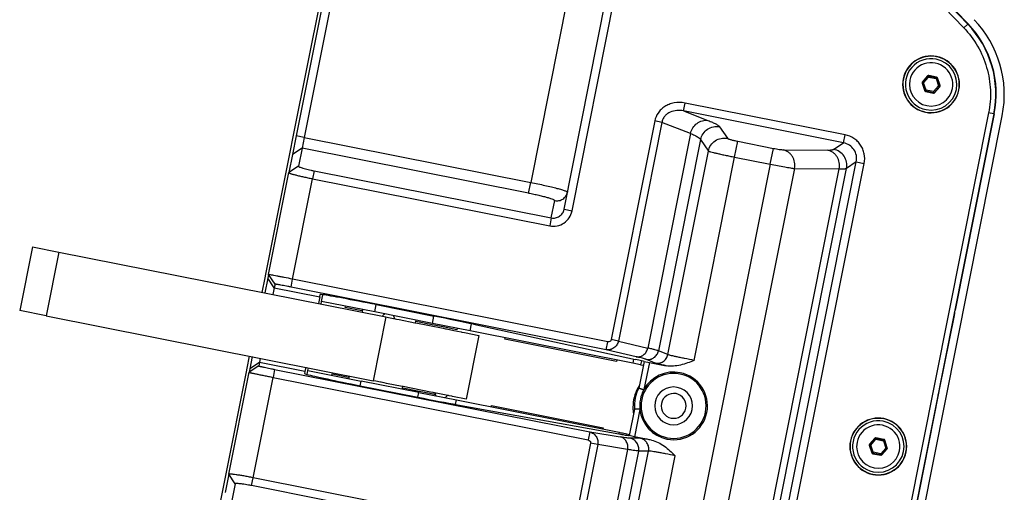
# Paper-space layout '13000584_1' of a CAD drawing. Units: millimetres. Extents: x -1737 to 297, y 0 to 1114.
# Drawn here: x -1737 to -1555, y 892 to 979 of the extents above; entities that cross this region are included whole.
import ezdxf

# ---------------------------------------------------------------- set-up
doc = ezdxf.new("R2010")
doc.units = ezdxf.units.MM
doc.header["$LTSCALE"] = 16.335
doc.layers.get('0').update_dxf_attribs({"linetype": 'CONTINUOUS'})

psp = doc.layouts.new('13000584_1')

# ---------------------------------------------------------------- linework, layer by layer
at = {"color": 7, "linetype": 'CONTINUOUS'}
for p, q in [((-1602.7421, 1021.0951), (-1561.627, 978.1456)), ((-1561.5605, 978.165), (-1602.7112, 1021.1515)), ((-1603.4644, 1020.4037), (-1562.3492, 977.4542)), ((-1685.9712, 957.5882), (-1676.0415, 1007.5079)), ((-1675.5511, 1007.4104), (-1685.4808, 957.4907)), ((-1674.0799, 1007.1177), (-1684.0096, 957.198)), ((-1636.0795, 943.9176), (-1624.7161, 1001.0452)), ((-1634.6083, 943.625), (-1623.2449, 1000.7525)), ((-1569.0091, 968.5484), (-1569.9994, 967.4191)), ((-1567.3473, 968.3194), (-1568.8204, 968.6124)), ((-1566.7147, 966.7657), (-1567.1975, 968.188)), ((-1570.0383, 967.2237), (-1569.5555, 965.8014)), ((-1567.7439, 965.4411), (-1566.7536, 966.5703)), ((-1569.4057, 965.6701), (-1567.9326, 965.377)), ((-1614.054, 962.0851), (-1613.7625, 963.5507)), ((-1584.2265, 957.6756), (-1613.7625, 963.5507)), ((-1584.518, 956.21), (-1614.054, 962.0851)), ((-1557.763, 961.7194), (-1582.8893, 835.4008)), ((-1556.7823, 961.5244), (-1581.8921, 835.2888)), ((-1580.3607, 834.9841), (-1555.2522, 961.2136)), ((-1556.7159, 961.5437), (-1563.9236, 925.3079)), ((-1619.3515, 960.2362), (-1627.3853, 919.8478)), ((-1618.0357, 959.9745), (-1626.0694, 919.5861)), ((-1686.6514, 954.1685), (-1685.9712, 957.5882)), ((-1685.4808, 957.4907), (-1686.161, 954.071)), ((-1684.0096, 957.198), (-1684.3983, 955.2439)), ((-1687.3222, 950.7959), (-1686.6514, 954.1685)), ((-1686.161, 954.071), (-1686.8318, 950.6983)), ((-1684.3983, 955.2439), (-1685.0691, 951.8713)), ((-1601.9852, 853.0777), (-1582.1699, 952.6958)), ((-1600.5196, 852.7862), (-1580.7043, 952.4043)), ((-1691.0697, 931.9562), (-1687.3222, 950.7959)), ((-1690.5793, 931.8586), (-1686.8318, 950.6983)), ((-1682.178, 951.0286), (-1638.435, 942.3275)), ((-1682.4695, 949.563), (-1638.7265, 940.862)), ((-1636.0795, 943.9176), (-1634.6083, 943.625)), ((-1734.1614, 937.0116), (-1736.5025, 925.2422)), ((-1734.1614, 937.0116), (-1729.2575, 936.0362)), ((-1729.2575, 936.0362), (-1668.9392, 924.0381)), ((-1691.201, 931.2962), (-1691.0697, 931.9562)), ((-1690.5793, 931.8586), (-1690.7106, 931.1986)), ((-1691.7424, 928.574), (-1691.201, 931.2962)), ((-1690.7106, 931.1986), (-1691.2521, 928.4764)), ((-1689.4007, 930.095), (-1689.532, 929.435)), ((-1628.0261, 919.4694), (-1686.1555, 931.0321)), ((-1689.532, 929.435), (-1689.7809, 928.1838)), ((-1628.3187, 917.9984), (-1686.4481, 929.5611)), ((-1681.1463, 927.767), (-1681.0636, 928.1826)), ((-1681.1463, 927.767), (-1681.3952, 926.5158)), ((-1680.9048, 926.4182), (-1680.8072, 926.9086)), ((-1680.8072, 926.9086), (-1680.5625, 928.1391)), ((-1670.9994, 924.9577), (-1680.8072, 926.9086)), ((-1731.5986, 924.2668), (-1736.5025, 925.2422)), ((-1676.4425, 925.7855), (-1676.3937, 926.0307)), ((-1673.4018, 925.1807), (-1676.4425, 925.7855)), ((-1673.3039, 925.1612), (-1673.4018, 925.1807)), ((-1673.2552, 925.4064), (-1673.3527, 924.916)), ((-1660.3501, 922.8395), (-1670.9994, 924.9577)), ((-1670.7296, 926.3139), (-1660.0801, 924.1956)), ((-1564.0294, 924.8194), (-1564.0422, 924.8029)), ((-1731.5986, 924.2668), (-1671.2803, 912.2687)), ((-1668.9392, 924.0381), (-1668.4488, 923.9406)), ((-1668.4488, 923.9406), (-1667.2228, 923.6967)), ((-1667.2228, 923.6967), (-1666.9776, 923.648)), ((-1666.9776, 923.648), (-1666.4872, 923.5504)), ((-1666.4872, 923.5504), (-1663.6353, 922.9831)), ((-1663.6353, 922.9831), (-1663.447, 922.9457)), ((-1663.4473, 923.4555), (-1663.5449, 922.9651)), ((-1663.3982, 923.1909), (-1663.4961, 923.2103)), ((-1663.447, 922.9457), (-1658.3957, 921.9409)), ((-1660.3989, 922.5943), (-1663.3982, 923.1909)), ((-1653.4149, 921.46), (-1660.3501, 922.8395)), ((-1564.1479, 924.3145), (-1566.8654, 910.6526)), ((-1658.1018, 922.1373), (-1660.3989, 922.5943)), ((-1658.3957, 921.9409), (-1657.9745, 921.8571)), ((-1657.8564, 922.0885), (-1658.1018, 922.1373)), ((-1657.9745, 921.8571), (-1657.9051, 921.8433)), ((-1657.9051, 921.8433), (-1657.7924, 921.8209)), ((-1655.846, 921.6886), (-1657.8564, 922.0885)), ((-1657.7924, 921.8209), (-1656.4342, 921.5507)), ((-1656.4342, 921.5507), (-1655.0534, 921.2761)), ((-1655.7972, 921.9338), (-1655.846, 921.6886)), ((-1655.0534, 921.2761), (-1654.9632, 921.2581)), ((-1654.9632, 921.2581), (-1654.8939, 921.2443)), ((-1654.8939, 921.2443), (-1654.4726, 921.1606)), ((-1654.4726, 921.1606), (-1651.7754, 920.6241)), ((-1623.3964, 915.4889), (-1653.4149, 921.46)), ((-1652.8086, 922.6945), (-1622.8946, 916.1995)), ((-1651.7754, 920.6241), (-1654.1165, 908.8546)), ((-1647.0189, 919.9328), (-1646.9701, 920.178)), ((-1626.4224, 915.8359), (-1647.0189, 919.9328)), ((-1628.3187, 917.9984), (-1628.0261, 919.4694)), ((-1694.5275, 914.5728), (-1694.0835, 916.8046)), ((-1693.5931, 916.707), (-1694.0371, 914.4752)), ((-1692.2733, 915.6536), (-1692.4046, 914.9936)), ((-1692.122, 916.4144), (-1692.2733, 915.6536)), ((-1626.3736, 916.0811), (-1626.4224, 915.8359)), ((-1621.9601, 915.2032), (-1623.3964, 915.4889)), ((-1621.3335, 915.8246), (-1622.3103, 910.9143)), ((-1621.8105, 915.9553), (-1621.9601, 915.2032)), ((-1620.3504, 915.6477), (-1621.3476, 910.6342)), ((-1621.3335, 915.8246), (-1620.3504, 915.6477)), ((-1620.3504, 915.6477), (-1617.2349, 915.028)), ((-1698.4062, 895.0731), (-1694.6587, 913.9128)), ((-1697.9158, 894.9755), (-1694.1683, 913.8152)), ((-1694.6587, 913.9128), (-1694.5275, 914.5728)), ((-1694.0371, 914.4752), (-1694.1683, 913.8152)), ((-1689.4724, 914.3569), (-1631.343, 902.7943)), ((-1683.8876, 913.9855), (-1683.9702, 913.5699)), ((-1683.7362, 914.7464), (-1683.8876, 913.9855)), ((-1683.4906, 913.4184), (-1683.3434, 914.1584)), ((-1683.3434, 914.1584), (-1683.2459, 914.6488)), ((-1683.3434, 914.1584), (-1673.5355, 912.2075)), ((-1621.9601, 915.2032), (-1621.4763, 915.107)), ((-1689.765, 912.886), (-1631.6356, 901.3233)), ((-1678.9299, 913.2805), (-1678.8811, 913.5257)), ((-1678.8811, 913.5257), (-1675.8404, 912.9209)), ((-1675.8404, 912.9209), (-1675.7426, 912.9014)), ((-1675.6938, 913.1466), (-1675.7914, 912.6562)), ((-1662.8863, 910.0893), (-1673.5355, 912.2075)), ((-1670.7899, 912.1712), (-1671.2803, 912.2687)), ((-1669.9295, 912), (-1670.7899, 912.1712)), ((-1669.8091, 911.9761), (-1669.9295, 912)), ((-1669.3187, 911.8785), (-1669.8091, 911.9761)), ((-1669.2496, 911.8648), (-1669.3187, 911.8785)), ((-1668.8283, 911.781), (-1669.2496, 911.8648)), ((-1673.7078, 911.3417), (-1663.0583, 909.2234)), ((-1665.9764, 911.2137), (-1668.8283, 911.781)), ((-1665.886, 911.1957), (-1665.9835, 910.7053)), ((-1665.7881, 911.1763), (-1665.9764, 911.2137)), ((-1665.9347, 910.9505), (-1665.8369, 910.9311)), ((-1665.8369, 910.9311), (-1662.8375, 910.3344)), ((-1660.7368, 910.1715), (-1665.7881, 911.1763)), ((-1662.8863, 910.0893), (-1655.9511, 908.7098)), ((-1662.8375, 910.3344), (-1660.5404, 909.8775)), ((-1660.2462, 910.0739), (-1660.7368, 910.1715)), ((-1660.1335, 910.0515), (-1660.2462, 910.0739)), ((-1660.0012, 910.0252), (-1660.1335, 910.0515)), ((-1658.7753, 909.7813), (-1660.0012, 910.0252)), ((-1622.3126, 910.9109), (-1621.3592, 910.5762)), ((-1621.3756, 910.5821), (-1622.3103, 910.9143)), ((-1566.9492, 910.1407), (-1566.9547, 910.1608)), ((-1660.5404, 909.8775), (-1660.295, 909.8287)), ((-1660.295, 909.8287), (-1659.8389, 909.738)), ((-1657.5493, 909.5375), (-1658.7753, 909.7813)), ((-1657.3945, 909.5067), (-1657.5493, 909.5375)), ((-1657.3043, 909.4887), (-1657.3945, 909.5067)), ((-1656.8137, 909.3911), (-1657.3043, 909.4887)), ((-1656.646, 909.3578), (-1656.8137, 909.3911)), ((-1654.1165, 908.8546), (-1656.646, 909.3578)), ((-1655.9511, 908.7098), (-1625.9326, 902.7387)), ((-1567.0384, 909.6489), (-1571.5322, 887.0572)), ((-1655.7658, 907.8276), (-1625.9862, 902.4426)), ((-1649.5063, 907.4278), (-1649.4575, 907.673)), ((-1649.4575, 907.673), (-1628.861, 903.5761)), ((-1623.081, 907.0398), (-1624.0577, 902.1295)), ((-1622.0729, 906.9882), (-1623.0818, 907.0439)), ((-1622.0844, 906.9302), (-1623.0816, 901.9167)), ((-1622.0903, 906.9891), (-1623.081, 907.0398)), ((-1631.343, 902.7943), (-1631.6356, 901.3233)), ((-1628.861, 903.5761), (-1628.9098, 903.3309)), ((-1625.9326, 902.7387), (-1625.5858, 902.6697)), ((-1625.9862, 902.4426), (-1625.6434, 902.3806)), ((-1625.5858, 902.6697), (-1625.3227, 902.6174)), ((-1625.3227, 902.6174), (-1624.4963, 902.453)), ((-1624.4963, 902.453), (-1624.5483, 902.1913)), ((-1624.4963, 902.453), (-1624.0125, 902.3568)), ((-1623.0816, 901.9167), (-1624.0577, 902.1295)), ((-1619.9662, 901.297), (-1623.0816, 901.9167)), ((-1578.7449, 901.6625), (-1579.7353, 900.5333)), ((-1577.0831, 901.4336), (-1578.5563, 901.7266)), ((-1576.4505, 899.8799), (-1576.9333, 901.3022)), ((-1631.1884, 900.7285), (-1639.2221, 860.3401)), ((-1629.8725, 900.4667), (-1637.9063, 860.0783)), ((-1579.7741, 900.3379), (-1579.2913, 898.9156)), ((-1577.4797, 898.5553), (-1576.4894, 899.6845)), ((-1579.1415, 898.7842), (-1577.6684, 898.4912)), ((-1699.0771, 891.7004), (-1698.4062, 895.0731)), ((-1697.9158, 894.9755), (-1698.5867, 891.6029)), ((-1649.708, 885.654), (-1693.4511, 894.355)), ((-1696.7361, 893.2173), (-1697.407, 889.8446)), ((-1649.9996, 884.1884), (-1693.7426, 892.8895)), ((-1699.7573, 888.2807), (-1699.0771, 891.7004))]:
    psp.add_line(p, q, dxfattribs=at)
at = {"color": 9, "linetype": 'CONTINUOUS'}
for p, q in [((-1632.2985, 998.8069), (-1642.2281, 948.8872)), ((-1561.627, 978.1456), (-1562.3492, 977.4542)), ((-1561.5605, 978.165), (-1561.627, 978.1456)), ((-1569.9184, 967.403), (-1568.9825, 968.4702)), ((-1569.7686, 967.2716), (-1568.8327, 968.3388)), ((-1569.0091, 968.5484), (-1568.9825, 968.4702)), ((-1568.8327, 968.3388), (-1568.9825, 968.4702)), ((-1568.8327, 968.3388), (-1568.7939, 968.5342)), ((-1568.8327, 968.3388), (-1567.4406, 968.0619)), ((-1568.8204, 968.6124), (-1568.7939, 968.5342)), ((-1568.7939, 968.5342), (-1567.4017, 968.2573)), ((-1567.4406, 968.0619), (-1567.4017, 968.2573)), ((-1567.4406, 968.0619), (-1567.2519, 968.1259)), ((-1567.3473, 968.3194), (-1567.4017, 968.2573)), ((-1567.1975, 968.188), (-1567.2519, 968.1259)), ((-1567.2519, 968.1259), (-1566.7957, 966.7819)), ((-1570.0383, 967.2237), (-1569.9573, 967.2076)), ((-1569.9994, 967.4191), (-1569.9184, 967.403)), ((-1569.7686, 967.2716), (-1569.9573, 967.2076)), ((-1569.501, 965.8635), (-1569.9573, 967.2076)), ((-1569.7686, 967.2716), (-1569.9184, 967.403)), ((-1569.3124, 965.9276), (-1569.7686, 967.2716)), ((-1566.9844, 966.7178), (-1567.9202, 965.6506)), ((-1566.8346, 966.5864), (-1567.7704, 965.5193)), ((-1567.4406, 968.0619), (-1566.9844, 966.7178)), ((-1566.9844, 966.7178), (-1566.7957, 966.7819)), ((-1566.9844, 966.7178), (-1566.8346, 966.5864)), ((-1566.7536, 966.5703), (-1566.8346, 966.5864)), ((-1566.7147, 966.7657), (-1566.7957, 966.7819)), ((-1569.5555, 965.8014), (-1569.501, 965.8635)), ((-1569.3124, 965.9276), (-1569.501, 965.8635)), ((-1569.4057, 965.6701), (-1569.3512, 965.7321)), ((-1569.3124, 965.9276), (-1569.3512, 965.7321)), ((-1567.9591, 965.4552), (-1569.3512, 965.7321)), ((-1567.9202, 965.6506), (-1569.3124, 965.9276)), ((-1567.9202, 965.6506), (-1567.9591, 965.4552)), ((-1567.9326, 965.377), (-1567.9591, 965.4552)), ((-1567.9202, 965.6506), (-1567.7704, 965.5193)), ((-1567.7439, 965.4411), (-1567.7704, 965.5193)), ((-1614.054, 962.0851), (-1609.532, 960.3334)), ((-1556.7823, 961.5244), (-1557.763, 961.7194)), ((-1556.7159, 961.5437), (-1556.7823, 961.5244)), ((-1618.0357, 959.9745), (-1619.3515, 960.2362)), ((-1612.7468, 957.9257), (-1618.0357, 959.9745)), ((-1607.3777, 959.1661), (-1605.9526, 957.0334)), ((-1684.0096, 957.198), (-1685.4808, 957.4907)), ((-1612.7468, 957.9257), (-1620.6279, 918.3048)), ((-1584.518, 956.21), (-1584.2265, 957.6756)), ((-1684.0096, 957.198), (-1642.2281, 948.8872)), ((-1610.8919, 956.818), (-1618.6537, 917.7968)), ((-1610.8919, 956.818), (-1609.4668, 954.6853)), ((-1604.6127, 953.5569), (-1604.0297, 956.488)), ((-1604.0297, 956.488), (-1597.4539, 955.18)), ((-1586.3243, 955.0031), (-1584.518, 956.21)), ((-1684.3983, 955.2439), (-1686.161, 954.071)), ((-1642.6168, 946.9331), (-1684.3983, 955.2439)), ((-1616.9454, 917.088), (-1609.4668, 954.6853)), ((-1598.037, 952.2489), (-1597.4539, 955.18)), ((-1595.6495, 954.9254), (-1587.4096, 954.8677)), ((-1685.0691, 951.8713), (-1686.8318, 950.6983)), ((-1598.037, 952.2489), (-1616.4734, 859.5627)), ((-1612.0819, 916.0069), (-1604.6127, 953.5569)), ((-1604.6127, 953.5569), (-1598.037, 952.2489)), ((-1582.1699, 952.6958), (-1583.9762, 951.4889)), ((-1582.1699, 952.6958), (-1580.7043, 952.4043)), ((-1682.178, 951.0286), (-1682.4695, 949.563)), ((-1593.556, 951.4619), (-1612.0323, 858.575)), ((-1604.3976, 855.475), (-1585.3161, 951.4041)), ((-1603.1921, 854.884), (-1583.9762, 951.4889)), ((-1593.556, 951.4619), (-1585.3161, 951.4041)), ((-1686.1555, 931.0321), (-1682.4695, 949.563)), ((-1642.6168, 946.9331), (-1642.2281, 948.8872)), ((-1638.435, 942.3275), (-1637.7982, 945.5286)), ((-1638.435, 942.3275), (-1638.7265, 940.862)), ((-1729.2575, 936.0362), (-1731.5986, 924.2668)), ((-1689.4007, 930.095), (-1690.5793, 931.8586)), ((-1689.532, 929.435), (-1690.7106, 931.1986)), ((-1686.4481, 929.5611), (-1686.1555, 931.0321)), ((-1689.532, 929.435), (-1681.1463, 927.767)), ((-1670.9994, 924.9577), (-1670.7296, 926.3139)), ((-1668.9392, 924.0381), (-1671.2803, 912.2687)), ((-1660.3501, 922.8395), (-1660.0804, 924.1956)), ((-1653.4149, 921.46), (-1653.1557, 922.7635)), ((-1626.0694, 919.5861), (-1627.3853, 919.8478)), ((-1626.0694, 919.5861), (-1620.6279, 918.3048)), ((-1622.7725, 916.6925), (-1628.3187, 917.9984)), ((-1616.9454, 917.088), (-1618.6537, 917.7968)), ((-1692.2733, 915.6536), (-1694.0371, 914.4752)), ((-1683.8876, 913.9855), (-1692.2733, 915.6536)), ((-1623.2414, 916.2685), (-1623.3964, 915.4889)), ((-1619.2896, 915.5155), (-1620.9979, 916.2242)), ((-1692.4046, 914.9936), (-1694.1683, 913.8152)), ((-1689.4724, 914.3569), (-1689.765, 912.886)), ((-1693.4511, 894.355), (-1689.765, 912.886)), ((-1673.7078, 911.3417), (-1673.5355, 912.2075)), ((-1663.0585, 909.2235), (-1662.8863, 910.0893)), ((-1656.1139, 907.8911), (-1655.9511, 908.7098)), ((-1631.343, 902.7943), (-1625.7192, 901.8783)), ((-1625.9326, 902.7387), (-1625.9913, 902.4435)), ((-1622.051, 901.633), (-1623.9005, 901.6319)), ((-1579.6543, 900.5172), (-1578.7184, 901.5844)), ((-1579.5045, 900.3858), (-1578.5686, 901.453)), ((-1578.7449, 901.6625), (-1578.7184, 901.5844)), ((-1578.5686, 901.453), (-1578.7184, 901.5844)), ((-1578.5686, 901.453), (-1578.5297, 901.6484)), ((-1578.5686, 901.453), (-1577.1765, 901.1761)), ((-1578.5563, 901.7266), (-1578.5297, 901.6484)), ((-1578.5297, 901.6484), (-1577.1376, 901.3715)), ((-1577.1765, 901.1761), (-1577.1376, 901.3715)), ((-1577.1765, 901.1761), (-1576.9878, 901.2401)), ((-1577.1765, 901.1761), (-1576.7202, 899.832)), ((-1577.0831, 901.4336), (-1577.1376, 901.3715)), ((-1576.9333, 901.3022), (-1576.9878, 901.2401)), ((-1576.9878, 901.2401), (-1576.5315, 899.896)), ((-1624.3548, 899.568), (-1632.2359, 859.9472)), ((-1629.8725, 900.4667), (-1631.1884, 900.7285)), ((-1622.3365, 899.2819), (-1630.0983, 860.2607)), ((-1624.3548, 899.568), (-1629.8725, 900.4667)), ((-1627.9656, 861.6858), (-1620.487, 899.283)), ((-1620.487, 899.283), (-1622.3365, 899.2819)), ((-1579.7741, 900.3379), (-1579.6931, 900.3218)), ((-1579.7353, 900.5333), (-1579.6543, 900.5172)), ((-1579.5045, 900.3858), (-1579.6931, 900.3218)), ((-1579.2369, 898.9777), (-1579.6931, 900.3218)), ((-1579.5045, 900.3858), (-1579.6543, 900.5172)), ((-1579.0482, 899.0417), (-1579.5045, 900.3858)), ((-1576.7202, 899.832), (-1577.6561, 898.7648)), ((-1576.5704, 899.7006), (-1577.5063, 898.6335)), ((-1576.7202, 899.832), (-1576.5315, 899.896)), ((-1576.7202, 899.832), (-1576.5704, 899.7006)), ((-1576.4894, 899.6845), (-1576.5704, 899.7006)), ((-1576.4505, 899.8799), (-1576.5315, 899.896)), ((-1623.0491, 860.8707), (-1615.58, 898.4206)), ((-1579.2913, 898.9156), (-1579.2369, 898.9777)), ((-1579.0482, 899.0417), (-1579.2369, 898.9777)), ((-1579.1415, 898.7842), (-1579.0871, 898.8463)), ((-1579.0482, 899.0417), (-1579.0871, 898.8463)), ((-1577.695, 898.5694), (-1579.0871, 898.8463)), ((-1577.6561, 898.7648), (-1579.0482, 899.0417)), ((-1577.6561, 898.7648), (-1577.695, 898.5694)), ((-1577.6684, 898.4912), (-1577.695, 898.5694)), ((-1577.6561, 898.7648), (-1577.5063, 898.6335)), ((-1577.4797, 898.5553), (-1577.5063, 898.6335)), ((-1696.7361, 893.2173), (-1697.9158, 894.9755)), ((-1693.7426, 892.8895), (-1693.4511, 894.355))]:
    psp.add_line(p, q, dxfattribs=at)
at = {"color": 7, "linetype": 'CONTINUOUS'}
for centre, radius, start, end in [((-1575.1703, 965.1814), 18.7481, 348.751496, 43.748504), ((-1574.8679, 965.1154), 20, 348.75, 43.75), ((-1568.3765, 966.9947), 5.25, 78.75, 258.75), ((-1568.3765, 966.9947), 5.2063, 78.75, 258.75), ((-1568.3765, 966.9947), 5.25, 258.75, 78.75), ((-1568.3765, 966.9947), 5.2063, 258.75, 78.75), ((-1568.3765, 966.9947), 4.75, 78.749993, 258.749993), ((-1568.3765, 966.9947), 4, 348.75, 168.75), ((-1568.3765, 966.9947), 4.75, 258.749993, 78.749993), ((-1568.3765, 966.9947), 4, 168.75, 348.75), ((-1668.5366, 923.4992), 1.25, 119.262783, 147.634598), ((-1668.5366, 923.4992), 1.25, 9.865402, 38.237217), ((-1615.8726, 907.6199), 6.25, 78.75, 151.164545), ((-1615.8726, 907.6199), 6.25, 258.75, 78.75), ((-1615.8726, 907.6199), 6, 78.75, 258.75), ((-1615.8726, 907.6199), 6, 258.75, 78.75), ((-1658.6875, 910.2227), 1.25, 189.865402, 218.237217), ((-1615.8723, 907.3649), 7.5, 151.875, 180), ((-1615.8726, 907.6199), 7.2322, 152.931973, 184.568027), ((-1615.8723, 907.3649), 7.5, 151.120376, 151.875), ((-1615.8723, 907.3649), 7.5, 148.005737, 151.120376), ((-1615.869, 907.6192), 6.2533, 151.698465, 185.801534), ((-1615.5637, 907.4919), 6.5824, 151.48557, 152.000685), ((-1615.8726, 907.6199), 3.49, 78.75, 258.75), ((-1615.8726, 907.6199), 3.49, 258.75, 78.75), ((-1658.6875, 910.2227), 1.25, 299.262783, 327.634598), ((-1615.8726, 907.6199), 2.3, 78.75, 258.75), ((-1615.8726, 907.6199), 2.3, 258.75, 78.75), ((-1615.8723, 907.3649), 7.5, 180, 180.62917), ((-1615.8723, 907.3649), 7.5, 180.62917, 182.585015), ((-1615.8723, 907.3649), 7.5, 182.585015, 185.625), ((-1615.8723, 907.3649), 7.5, 185.625, 189.494263), ((-1615.5383, 907.6199), 6.5823, 185.499315, 186.014431), ((-1615.8726, 907.6199), 6.25, 186.335455, 258.75), ((-1578.1123, 900.1089), 5.25, 78.75, 258.75), ((-1578.1123, 900.1089), 5.2063, 78.75, 258.75), ((-1578.1123, 900.1089), 4.75, 78.749993, 258.749993), ((-1578.1123, 900.1089), 5.25, 258.75, 78.75), ((-1578.1123, 900.1089), 5.2063, 258.75, 78.75), ((-1578.1123, 900.1089), 4.75, 258.749993, 78.749993), ((-1578.1123, 900.1089), 4, 348.75, 168.75), ((-1578.1123, 900.1089), 4, 168.75, 348.75)]:
    psp.add_arc(centre, radius, start, end, dxfattribs=at)
at = {"color": 9, "linetype": 'CONTINUOUS'}
for centre, start, end in [((-1568.8321, 968.337), 79.020371, 138.479629), ((-1567.4419, 968.0605), 19.020371, 78.479629), ((-1569.7668, 967.2713), 139.020371, 198.479629), ((-1566.9862, 966.7182), 319.020371, 18.479629), ((-1569.3111, 965.929), 199.020371, 258.479629), ((-1567.9208, 965.6524), 259.020371, 318.479629), ((-1578.568, 901.4512), 79.020371, 138.479629), ((-1577.1777, 901.1746), 19.020371, 78.479629), ((-1579.5026, 900.3854), 139.020371, 198.479629), ((-1576.7221, 899.8324), 319.020371, 18.479629), ((-1579.047, 899.0432), 199.020371, 258.479629), ((-1577.6567, 898.7666), 259.020371, 318.479629)]:
    psp.add_arc(centre, 0.2009, start, end, dxfattribs=at)
at = {"color": 7, "linetype": 'CONTINUOUS'}
for centre, major_axis, ratio, start_param, end_param in [((-1575.109, 965.1993), (18.0044, 5.2478), 0.99980643, -0.47988626, 0.47988626), ((-1568.8587, 968.4153), (-0.0646, 0.1903), 0.99493589, -0.52140317, 0.52140317), ((-1567.3873, 968.1227), (0.1325, 0.1511), 0.99493589, -0.52140317, 0.52140317), ((-1569.8479, 967.2874), (0.1972, -0.0392), 0.99493589, 2.62018948, 3.66299583), ((-1566.9051, 966.702), (0.1972, -0.0392), 0.99493589, -0.52140317, 0.52140317), ((-1569.3657, 965.8668), (0.1325, 0.1511), 0.99493589, -3.66299583, -2.62018948), ((-1567.8943, 965.5741), (-0.0646, 0.1903), 0.99493589, -3.66299583, -2.62018948), ((-1670.7654, 926.1341), (10.2982, -2.0484), 0.01745506, 2.83583487, 3.14159265), ((-1670.7654, 926.1341), (10.2982, -2.0484), 0.01745506, 1.57079633, 2.83583487), ((-1564.1394, 924.3128), (0.0975, 0.4904), 0.01745506, 0.03490659, 1.57079633), ((-1563.9322, 925.3096), (0.0975, 0.4904), 0.01745506, -3.10668607, -1.57079633), ((-1660.1159, 924.0158), (10.2982, -2.0484), 0.01745506, 0.78539816, 1.57079633), ((-1626.7222, 916.8916), (5.3943, -1.073), 0.01745506, 0.42817959, 0.78539816), ((-1626.7222, 916.8916), (5.3943, -1.073), 0.01745506, 0.04937404, 0.42817959), ((-1673.672, 911.5215), (10.2982, -2.0484), 0.01745506, 3.14159265, 3.44735043), ((-1673.672, 911.5215), (10.2982, -2.0484), 0.01745506, -2.83583487, -1.57079633), ((-1616.1072, 906.5452), (1.6327, 7.4788), 0.9896219, 1.17580853, 1.17635692), ((-1567.0469, 909.6506), (0.0975, 0.4904), 0.01745506, -1.57079633, -0.03490658), ((-1566.8569, 910.6509), (0.0975, 0.4904), 0.01745506, 1.57079633, 3.10668607), ((-1663.0225, 909.4032), (10.2982, -2.0484), 0.01745506, -1.57079633, -0.78539816), ((-1615.6781, 908.7025), (1.3536, 7.5343), 0.9896219, -4.31794958, -4.31740118), ((-1629.4445, 903.2059), (5.3943, -1.073), 0.01745506, -0.78539816, -0.54000338), ((-1629.4445, 903.2059), (5.3943, -1.073), 0.01745506, -0.54000338, -0.42817959), ((-1629.4445, 903.2059), (5.3943, -1.073), 0.01745506, -0.42817959, -0.04937404), ((-1578.5946, 901.5295), (-0.0646, 0.1903), 0.99493589, -0.52140317, 0.52140317), ((-1577.1232, 901.2368), (0.1325, 0.1511), 0.99493589, -0.52140317, 0.52140317), ((-1579.5837, 900.4016), (0.1972, -0.0392), 0.99493589, 2.62018948, 3.66299583), ((-1576.6409, 899.8162), (0.1972, -0.0392), 0.99493589, -0.52140317, 0.52140317), ((-1579.1015, 898.981), (0.1325, 0.1511), 0.99493589, -3.66299583, -2.62018948), ((-1577.6301, 898.6883), (-0.0646, 0.1903), 0.99493589, -3.66299583, -2.62018948)]:
    psp.add_ellipse(centre, major_axis=major_axis, ratio=ratio, start_param=start_param, end_param=end_param, dxfattribs=at)
for points, knots in [([(-1562.3492, 977.4542), (-1561.3659, 976.4303), (-1559.6439, 974.1279), (-1557.9579, 970.1715), (-1557.2696, 965.9423), (-1557.4864, 963.0962), (-1557.763, 961.7194)], [0, 0, 0, 0, 0.25059461, 0.50174898, 0.75212136, 1, 1, 1, 1]), ([(-1613.7625, 963.5507), (-1614.4249, 963.6861), (-1615.4519, 963.6961), (-1616.7058, 963.342), (-1617.5222, 962.925), (-1618.2113, 962.3797), (-1618.9209, 961.5313), (-1619.2529, 960.7584), (-1619.3515, 960.2362)], [0, 0, 0, 0, 0.28187025, 0.41474751, 0.54084015, 0.66150767, 0.77845104, 1, 1, 1, 1]), ([(-1614.054, 962.0851), (-1614.4593, 962.1722), (-1615.2998, 962.2366), (-1616.3331, 961.9866), (-1617.059, 961.5615), (-1617.5239, 961.1266), (-1617.8688, 960.5891), (-1617.9974, 960.1818), (-1618.0357, 959.9745)], [0, 0, 0, 0, 0.24799592, 0.49668393, 0.62206954, 0.74783248, 0.87390412, 1, 1, 1, 1]), ([(-1580.7043, 952.4043), (-1580.5869, 952.9786), (-1580.5915, 953.8889), (-1580.9337, 955.0156), (-1581.3534, 955.7964), (-1581.9182, 956.4811), (-1582.8276, 957.2186), (-1583.6592, 957.5677), (-1584.2265, 957.6756)], [0, 0, 0, 0, 0.25065009, 0.37621204, 0.50138375, 0.62705824, 0.75309879, 1, 1, 1, 1]), ([(-1582.1699, 952.6958), (-1582.0927, 953.0774), (-1582.0871, 953.8797), (-1582.5436, 954.9877), (-1583.3926, 955.8335), (-1584.136, 956.1352), (-1584.518, 956.21)], [0, 0, 0, 0, 0.24997544, 0.50000756, 0.75004818, 1, 1, 1, 1]), ([(-1685.0691, 951.8713), (-1685.0714, 951.8617), (-1685.0578, 951.8344), (-1684.989, 951.7844), (-1684.8332, 951.711), (-1684.572, 951.6169), (-1684.217, 951.5077), (-1683.7826, 951.3896), (-1683.285, 951.2668), (-1682.7434, 951.1443), (-1682.3691, 951.0665), (-1682.178, 951.0286)], [0, 0, 0, 0, 0.00967164, 0.02627977, 0.08501897, 0.17762741, 0.30130906, 0.45146502, 0.62237985, 0.80752651, 1, 1, 1, 1]), ([(-1686.8318, 950.6983), (-1686.834, 950.6875), (-1686.8051, 950.6573), (-1686.7471, 950.6253), (-1686.6444, 950.5788), (-1686.5041, 950.528), (-1686.3237, 950.4688), (-1686.0114, 950.3753), (-1685.5378, 950.2471), (-1684.8837, 950.0853), (-1684.1347, 949.9119), (-1683.3195, 949.7356), (-1682.7565, 949.621), (-1682.4695, 949.563)], [0, 0, 0, 0, 0.00731664, 0.02269877, 0.04701895, 0.08028555, 0.12225027, 0.17259126, 0.29645157, 0.44725929, 0.61922658, 0.8059533, 1, 1, 1, 1]), ([(-1638.7265, 940.862), (-1638.2803, 940.771), (-1637.3404, 940.7746), (-1636.0427, 941.3145), (-1635.0559, 942.3117), (-1634.693, 943.1798), (-1634.6083, 943.625)], [0, 0, 0, 0, 0.24959613, 0.4996696, 0.75154175, 1, 1, 1, 1]), ([(-1638.435, 942.3275), (-1638.1784, 942.2766), (-1637.6389, 942.2776), (-1636.8985, 942.5919), (-1636.3343, 943.1637), (-1636.1304, 943.6615), (-1636.0795, 943.9176)], [0, 0, 0, 0, 0.25022366, 0.50029276, 0.75020121, 1, 1, 1, 1]), ([(-1690.5402, 931.8572), (-1690.5459, 931.8578), (-1690.5553, 931.8587), (-1690.5681, 931.8598), (-1690.5743, 931.8594), (-1690.5791, 931.8595), (-1690.5793, 931.8586)], [0, 0, 0, 0, 0.43100748, 0.74073987, 0.92927504, 1, 1, 1, 1]), ([(-1686.1555, 931.0321), (-1686.6741, 931.1335), (-1687.4303, 931.2848), (-1688.4015, 931.4716), (-1689.0366, 931.5926), (-1689.579, 931.6938), (-1690.0111, 931.7723), (-1690.3189, 931.8255), (-1690.4814, 931.8511), (-1690.5402, 931.8572)], [0, 0, 0, 0, 0.35528457, 0.51848535, 0.66496453, 0.78996944, 0.88946224, 0.9602256, 1, 1, 1, 1]), ([(-1686.4481, 929.5611), (-1686.6396, 929.5992), (-1687.0152, 929.6732), (-1687.5608, 929.7788), (-1688.0639, 929.8742), (-1688.4478, 929.945), (-1688.7194, 929.9937), (-1688.8917, 930.0238), (-1689.0403, 930.049), (-1689.1643, 930.069), (-1689.2619, 930.0837), (-1689.3273, 930.0923), (-1689.365, 930.0962), (-1689.3842, 930.0974), (-1689.3935, 930.0974), (-1689.4007, 930.0964), (-1689.4007, 930.095)], [0, 0, 0, 0, 0.19505981, 0.3825434, 0.55534778, 0.7067999, 0.77266308, 0.83109159, 0.88149258, 0.92338198, 0.95644463, 0.98038389, 0.98884363, 0.99492137, 0.99860227, 1, 1, 1, 1]), ([(-1626.0694, 919.5861), (-1626.1223, 919.3321), (-1626.32, 918.8414), (-1626.8619, 918.2755), (-1627.5649, 917.9596), (-1628.0772, 917.952), (-1628.3187, 917.9984)], [0, 0, 0, 0, 0.25659012, 0.50949532, 0.75681588, 1, 1, 1, 1]), ([(-1627.3853, 919.8478), (-1627.3975, 919.7843), (-1627.4536, 919.6596), (-1627.66, 919.4746), (-1627.8891, 919.4414), (-1628.0261, 919.4694)], [0, 0, 0, 0, 0.23853239, 0.48481641, 1, 1, 1, 1]), ([(-1612.0819, 916.0069), (-1612.9078, 915.689), (-1614.5485, 915.0574), (-1616.3722, 914.8564), (-1617.2349, 915.028)], [0, 0, 0, 0, 0.50154464, 1, 1, 1, 1]), ([(-1694.1683, 913.8152), (-1694.1687, 913.8133), (-1694.1578, 913.8111), (-1694.146, 913.8051), (-1694.1179, 913.7978), (-1694.0823, 913.7876), (-1694.0351, 913.7756), (-1693.9523, 913.7552), (-1693.8233, 913.7254), (-1693.6396, 913.6844), (-1693.4185, 913.6361), (-1693.1621, 913.5809), (-1692.8729, 913.5196), (-1692.5537, 913.4526), (-1692.0772, 913.3537), (-1691.4317, 913.2208), (-1690.6148, 913.0559), (-1690.0518, 912.9439), (-1689.765, 912.886)], [0, 0, 0, 0, 0.0012939, 0.00494935, 0.01098537, 0.01939123, 0.03015291, 0.04325419, 0.0763321, 0.11827989, 0.16872634, 0.22717763, 0.29306118, 0.36577146, 0.44457584, 0.61738187, 0.80501906, 1, 1, 1, 1]), ([(-1692.4046, 914.9936), (-1692.4051, 914.9923), (-1692.3989, 914.9886), (-1692.3903, 914.9851), (-1692.372, 914.9787), (-1692.3356, 914.9679), (-1692.2718, 914.9508), (-1692.1758, 914.927), (-1692.0535, 914.8981), (-1691.9063, 914.8644), (-1691.7356, 914.8263), (-1691.466, 914.7673), (-1691.0841, 914.6859), (-1690.5829, 914.5814), (-1690.0388, 914.4702), (-1689.6637, 914.395), (-1689.4724, 914.3569)], [0, 0, 0, 0, 0.00139488, 0.00508039, 0.01117005, 0.01964775, 0.04363566, 0.07675495, 0.11869819, 0.16914035, 0.22759811, 0.29348621, 0.4449796, 0.61774907, 0.80511039, 1, 1, 1, 1]), ([(-1631.343, 902.7943), (-1631.1021, 902.7448), (-1630.6318, 902.5417), (-1630.1031, 901.9808), (-1629.819, 901.2506), (-1629.8241, 900.7216), (-1629.8725, 900.4667)], [0, 0, 0, 0, 0.24318612, 0.4905079, 0.74341222, 1, 1, 1, 1]), ([(-1631.6356, 901.3233), (-1631.4982, 901.2967), (-1631.2991, 901.1783), (-1631.1795, 900.9283), (-1631.1754, 900.7918), (-1631.1884, 900.7285)], [0, 0, 0, 0, 0.51555692, 0.76173798, 1, 1, 1, 1]), ([(-1619.9662, 901.297), (-1619.1035, 901.1254), (-1617.4954, 900.2419), (-1616.2216, 899.0303), (-1615.58, 898.4206)], [0, 0, 0, 0, 0.49845428, 1, 1, 1, 1]), ([(-1693.4511, 894.355), (-1693.7384, 894.4113), (-1694.3024, 894.5208), (-1695.123, 894.6699), (-1695.8813, 894.7964), (-1696.5476, 894.8972), (-1697.0342, 894.96), (-1697.3585, 894.9931), (-1697.5478, 895.0075), (-1697.6969, 895.0142), (-1697.8095, 895.0106), (-1697.8754, 895.0033), (-1697.9136, 894.9864), (-1697.9158, 894.9755)], [0, 0, 0, 0, 0.19404669, 0.38077385, 0.55274074, 0.70354764, 0.82740716, 0.87774795, 0.91971235, 0.95297829, 0.97729701, 0.99267754, 1, 1, 1, 1]), ([(-1693.7426, 892.8895), (-1693.9338, 892.9276), (-1694.3097, 892.999), (-1694.8573, 893.0932), (-1695.3641, 893.1702), (-1695.8106, 893.2272), (-1696.1802, 893.2621), (-1696.4573, 893.2751), (-1696.629, 893.2669), (-1696.7116, 893.247), (-1696.7346, 893.227), (-1696.7361, 893.2173)], [0, 0, 0, 0, 0.19264567, 0.37791499, 0.54886555, 0.69898253, 0.82261294, 0.91512685, 0.97375906, 0.9903362, 1, 1, 1, 1])]:
    psp.add_open_spline(points, degree=3, knots=knots, dxfattribs=at)
at = {"color": 9, "linetype": 'CONTINUOUS'}
for points, knots in [([(-1612.7468, 957.9257), (-1612.6595, 958.2962), (-1612.3583, 959.0069), (-1611.5886, 959.8434), (-1610.6017, 960.34), (-1609.8735, 960.386), (-1609.532, 960.3334)], [0, 0, 0, 0, 0.26068129, 0.51686287, 0.76332646, 1, 1, 1, 1]), ([(-1610.8919, 956.818), (-1610.8134, 957.1975), (-1610.5034, 957.9338), (-1609.657, 958.7736), (-1608.5572, 959.2342), (-1607.7583, 959.2388), (-1607.3777, 959.1661)], [0, 0, 0, 0, 0.24977731, 0.5, 0.75022269, 1, 1, 1, 1]), ([(-1609.532, 960.3334), (-1609.2546, 960.2259), (-1608.7598, 960.0245), (-1608.1203, 959.7204), (-1607.7088, 959.4782), (-1607.4838, 959.2948), (-1607.4058, 959.2083), (-1607.3777, 959.1661)], [0, 0, 0, 0, 0.36122328, 0.64809516, 0.85988357, 0.93842547, 1, 1, 1, 1]), ([(-1612.7468, 957.9257), (-1612.5065, 957.8256), (-1612.0783, 957.6371), (-1611.5243, 957.3497), (-1611.1351, 957.0936), (-1610.9438, 956.9089), (-1610.8919, 956.818)], [0, 0, 0, 0, 0.35793794, 0.64337206, 0.85607291, 1, 1, 1, 1]), ([(-1609.4668, 954.6853), (-1609.3883, 955.0647), (-1609.0783, 955.8011), (-1608.2319, 956.6409), (-1607.1322, 957.1014), (-1606.3332, 957.1061), (-1605.9526, 957.0334)], [0, 0, 0, 0, 0.24977734, 0.50000004, 0.75022272, 1, 1, 1, 1]), ([(-1605.9526, 957.0334), (-1605.9471, 957.0252), (-1605.9279, 957.009), (-1605.8682, 956.9733), (-1605.752, 956.925), (-1605.5693, 956.862), (-1605.3325, 956.7916), (-1605.0501, 956.7161), (-1604.6118, 956.6093), (-1604.267, 956.5352), (-1604.0297, 956.488)], [0, 0, 0, 0, 0.01464637, 0.03676556, 0.1042431, 0.20159591, 0.32593373, 0.47316611, 0.63832027, 1, 1, 1, 1]), ([(-1609.4668, 954.6853), (-1609.4489, 954.6737), (-1609.3966, 954.6517), (-1609.2978, 954.6165), (-1609.1582, 954.5738), (-1608.8959, 954.4999), (-1608.4779, 954.3935), (-1607.8795, 954.2509), (-1607.1681, 954.0902), (-1606.3679, 953.9168), (-1605.5064, 953.7366), (-1604.9141, 953.6168), (-1604.6127, 953.5569)], [0, 0, 0, 0, 0.01278973, 0.0338902, 0.06320363, 0.10052878, 0.19785335, 0.32262602, 0.47055247, 0.63653157, 0.81512965, 1, 1, 1, 1]), ([(-1597.4539, 955.18), (-1597.0999, 955.1096), (-1596.6027, 955.0211), (-1595.9996, 954.9455), (-1595.7529, 954.9262), (-1595.6495, 954.9254)], [0, 0, 0, 0, 0.59366661, 0.82997228, 1, 1, 1, 1]), ([(-1593.556, 951.4619), (-1593.494, 951.8381), (-1593.5012, 952.613), (-1593.8397, 953.5144), (-1594.2821, 954.1147), (-1594.8107, 954.6036), (-1595.3078, 954.8433), (-1595.6495, 954.9254)], [0, 0, 0, 0, 0.25865258, 0.51368521, 0.63881498, 0.76162685, 1, 1, 1, 1]), ([(-1587.4096, 954.8677), (-1587.2784, 954.8668), (-1587.0425, 954.8694), (-1586.7282, 954.8913), (-1586.4955, 954.9299), (-1586.3685, 954.9736), (-1586.3243, 955.0031)], [0, 0, 0, 0, 0.35699124, 0.64217482, 0.85543232, 1, 1, 1, 1]), ([(-1585.3161, 951.4041), (-1585.2541, 951.7804), (-1585.2614, 952.5553), (-1585.5998, 953.4567), (-1586.0422, 954.057), (-1586.5708, 954.5459), (-1587.068, 954.7856), (-1587.4096, 954.8677)], [0, 0, 0, 0, 0.25865258, 0.51368521, 0.63881498, 0.76162685, 1, 1, 1, 1]), ([(-1583.9762, 951.4889), (-1583.9035, 951.8695), (-1583.9081, 952.6684), (-1584.3687, 953.7682), (-1585.2085, 954.6146), (-1585.9449, 954.9246), (-1586.3243, 955.0031)], [0, 0, 0, 0, 0.24977731, 0.5, 0.75022269, 1, 1, 1, 1]), ([(-1598.037, 952.2489), (-1597.1529, 952.073), (-1595.915, 951.8373), (-1594.4196, 951.5838), (-1593.8109, 951.4927), (-1593.556, 951.4619)], [0, 0, 0, 0, 0.59431753, 0.83068704, 1, 1, 1, 1]), ([(-1585.3161, 951.4041), (-1585.1536, 951.397), (-1584.8618, 951.3884), (-1584.4737, 951.3952), (-1584.1884, 951.4231), (-1584.0318, 951.4601), (-1583.9762, 951.4889)], [0, 0, 0, 0, 0.36145377, 0.64866577, 0.86088516, 1, 1, 1, 1]), ([(-1642.2281, 948.8872), (-1641.7812, 948.7983), (-1640.9054, 948.6186), (-1639.6375, 948.3418), (-1638.4727, 948.0703), (-1637.4558, 947.8148), (-1636.7201, 947.6121), (-1636.2351, 947.4628), (-1635.9556, 947.3689), (-1635.7367, 947.2854), (-1635.5947, 947.2218), (-1635.5129, 947.1734), (-1635.4709, 947.1425), (-1635.4444, 947.1103), (-1635.448, 947.0925)], [0, 0, 0, 0, 0.1939846, 0.38055542, 0.55241426, 0.70310952, 0.82687121, 0.87716895, 0.91912474, 0.95238838, 0.97674988, 0.98558988, 0.99227015, 1, 1, 1, 1]), ([(-1642.6168, 946.9331), (-1642.2973, 946.8695), (-1641.6715, 946.7395), (-1640.7665, 946.5349), (-1639.9362, 946.3298), (-1639.2129, 946.1328), (-1638.6226, 945.9512), (-1638.1892, 945.7945), (-1637.931, 945.6735), (-1637.8176, 945.5894), (-1637.7951, 945.5446), (-1637.7982, 945.5286)], [0, 0, 0, 0, 0.19311882, 0.37884646, 0.54992497, 0.69996967, 0.82331635, 0.9155463, 0.9738458, 0.9903068, 1, 1, 1, 1]), ([(-1637.7982, 945.5286), (-1637.5432, 945.4779), (-1637.0075, 945.4769), (-1636.2691, 945.7818), (-1635.703, 946.3444), (-1635.4985, 946.8383), (-1635.448, 947.0925)], [0, 0, 0, 0, 0.25044013, 0.50062267, 0.75044045, 1, 1, 1, 1]), ([(-1622.7725, 916.6925), (-1622.5435, 916.6491), (-1622.0519, 916.6656), (-1621.3837, 916.995), (-1620.8713, 917.5663), (-1620.68, 918.052), (-1620.6279, 918.3048)], [0, 0, 0, 0, 0.23684702, 0.48198749, 0.73763886, 1, 1, 1, 1]), ([(-1620.9979, 916.2242), (-1620.7438, 916.1741), (-1620.2096, 916.1747), (-1619.4737, 916.4825), (-1618.9094, 917.0474), (-1618.7048, 917.542), (-1618.6537, 917.7968)], [0, 0, 0, 0, 0.24952636, 0.4994031, 0.74962929, 1, 1, 1, 1]), ([(-1618.6537, 917.7968), (-1618.7324, 917.8277), (-1618.9504, 917.8917), (-1619.3615, 918.0019), (-1619.9397, 918.1437), (-1620.3805, 918.2475), (-1620.6279, 918.3048)], [0, 0, 0, 0, 0.12436269, 0.33369141, 0.62646594, 1, 1, 1, 1]), ([(-1620.9979, 916.2242), (-1621.0683, 916.2534), (-1621.2642, 916.3131), (-1621.6336, 916.4149), (-1622.1536, 916.5452), (-1622.55, 916.6402), (-1622.7725, 916.6925)], [0, 0, 0, 0, 0.12450228, 0.33385074, 0.62657344, 1, 1, 1, 1]), ([(-1619.2896, 915.5155), (-1619.0355, 915.4653), (-1618.5012, 915.466), (-1617.7654, 915.7737), (-1617.2011, 916.3386), (-1616.9964, 916.8332), (-1616.9454, 917.088)], [0, 0, 0, 0, 0.24952637, 0.49940311, 0.74962929, 1, 1, 1, 1]), ([(-1617.2349, 915.028), (-1617.5014, 915.0857), (-1617.9753, 915.1897), (-1618.5277, 915.3154), (-1618.8755, 915.3993), (-1619.0609, 915.4462), (-1619.1934, 915.4831), (-1619.264, 915.5048), (-1619.2896, 915.5155)], [0, 0, 0, 0, 0.38726499, 0.68903201, 0.80459902, 0.89535396, 0.96064556, 1, 1, 1, 1]), ([(-1612.0819, 916.0069), (-1612.6744, 916.1248), (-1613.537, 916.3001), (-1614.6388, 916.533), (-1615.3513, 916.6881), (-1615.9509, 916.8238), (-1616.3702, 916.9235), (-1616.6338, 916.9911), (-1616.7742, 917.0294), (-1616.8738, 917.06), (-1616.9267, 917.0786), (-1616.9454, 917.088)], [0, 0, 0, 0, 0.36368014, 0.52982555, 0.67781518, 0.80258328, 0.89988689, 0.9371656, 0.96641938, 0.98740645, 1, 1, 1, 1]), ([(-1623.9005, 901.6319), (-1623.9767, 901.6318), (-1624.1805, 901.6517), (-1624.5608, 901.699), (-1625.091, 901.7776), (-1625.4936, 901.8416), (-1625.7192, 901.8783)], [0, 0, 0, 0, 0.12450152, 0.33384953, 0.62657318, 1, 1, 1, 1]), ([(-1624.3548, 899.568), (-1624.3062, 899.8216), (-1624.2971, 900.3435), (-1624.5519, 901.0674), (-1625.0431, 901.6275), (-1625.491, 901.8308), (-1625.7192, 901.8783)], [0, 0, 0, 0, 0.26236114, 0.51801251, 0.76315298, 1, 1, 1, 1]), ([(-1622.3365, 899.2819), (-1622.2862, 899.5369), (-1622.286, 900.0722), (-1622.5912, 900.81), (-1623.1532, 901.3759), (-1623.6466, 901.581), (-1623.9005, 901.6319)], [0, 0, 0, 0, 0.25037071, 0.5005969, 0.75047364, 1, 1, 1, 1]), ([(-1619.9662, 901.297), (-1620.2346, 901.3457), (-1620.7122, 901.431), (-1621.2707, 901.5262), (-1621.624, 901.5818), (-1621.8132, 901.6094), (-1621.9497, 901.6261), (-1622.0233, 901.633), (-1622.051, 901.633)], [0, 0, 0, 0, 0.38739868, 0.68905236, 0.80456779, 0.89533348, 0.96063549, 1, 1, 1, 1]), ([(-1620.487, 899.283), (-1620.4367, 899.5379), (-1620.4365, 900.0732), (-1620.7416, 900.811), (-1621.3037, 901.377), (-1621.797, 901.582), (-1622.051, 901.633)], [0, 0, 0, 0, 0.25037071, 0.50059689, 0.75047363, 1, 1, 1, 1]), ([(-1622.3365, 899.2819), (-1622.421, 899.2835), (-1622.647, 899.3078), (-1623.0689, 899.3633), (-1623.6574, 899.4536), (-1624.1044, 899.5264), (-1624.3548, 899.568)], [0, 0, 0, 0, 0.12436193, 0.3336902, 0.62646567, 1, 1, 1, 1]), ([(-1615.58, 898.4206), (-1616.1726, 898.5385), (-1617.0368, 898.7066), (-1618.1439, 898.9131), (-1618.8615, 899.0425), (-1619.4674, 899.1466), (-1619.8928, 899.2149), (-1620.1621, 899.2533), (-1620.3064, 899.2717), (-1620.4102, 899.2815), (-1620.4661, 899.2846), (-1620.487, 899.283)], [0, 0, 0, 0, 0.3637147, 0.5298746, 0.67788145, 0.80264209, 0.8999133, 0.93717504, 0.96641947, 0.98740591, 1, 1, 1, 1])]:
    psp.add_open_spline(points, degree=3, knots=knots, dxfattribs=at)

doc.saveas('drawing.dxf')
